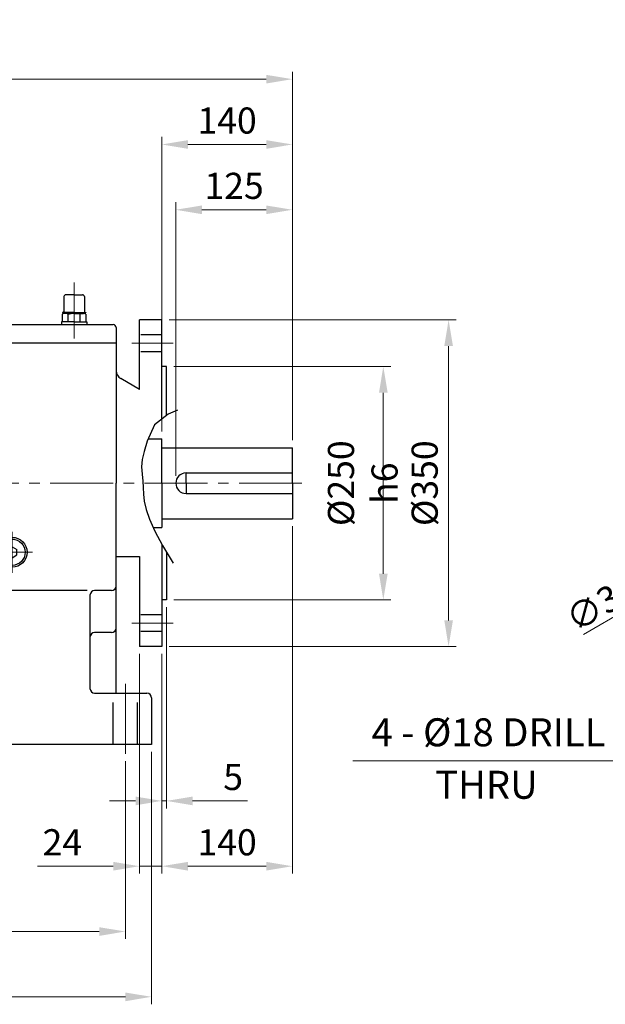
# Model space of a CAD drawing. Units: millimetres. Extents: x 2280 to 4522, y 14 to 3328.
# Drawn here: x 3065 to 3693, y 1133 to 2188 of the extents above; entities that cross this region are included whole.
import ezdxf

# ---------------------------------------------------------------- set-up
doc = ezdxf.new("R2010")
doc.units = ezdxf.units.MM
doc.header["$LTSCALE"] = 90
doc.linetypes.add('CENTER2', pattern=[1.125, 0.75, -0.125, 0.125, -0.125])
doc.linetypes.add('HIDDEN', pattern=[0.375, 0.25, -0.125])
doc.layers.get('0').update_dxf_attribs({"linetype": 'CONTINUOUS', "lineweight": 30})
doc.layers.get('DEFPOINTS').update_dxf_attribs({"linetype": 'CONTINUOUS'})
for name, color, linetype, lineweight in [('C', 1, 'CENTER2', 9), ('D', 7, 'CONTINUOUS', 9), ('O', 3, 'CONTINUOUS', 30), ('S', 5, 'CENTER2', 30)]:
    doc.layers.add(name, color=color, linetype=linetype, lineweight=lineweight)
doc.layers.add('H', color=4, linetype='HIDDEN')
doc.styles.add('ROMANS', font='romans.shx', dxfattribs={"width": 0.7, "height": 3.5, "bigfont": 'whgtxt.shx'})
doc.styles.get("Standard").update_dxf_attribs({"font": 'romans.shx', "width": 0.8, "bigfont": 'whgtxt.shx'})
doc.dimstyles.get("Standard").update_dxf_attribs({"dimtxt": 3.5, "dimasz": 3.5, "dimexe": 1, "dimexo": 1, "dimgap": 1, "dimtad": 1, "dimdec": 3, "dimdsep": 46, "dimtxsty": 'Standard', "dimcen": 0, "dimclrd": 256, "dimclre": 256, "dimclrt": 256, "dimadec": 3, "dimazin": 2, "dimtp": 0.1, "dimtm": 0.1, "dimtfac": 0.71, "dimtdec": 3, "dimtmove": 0, "dimatfit": 3, "dimfxl": 0, "dimlwd": -1, "dimlwe": -1, "dimarcsym": 0})
doc.dimstyles.new('STANDARD$0', dxfattribs={"dimscale": 0, "dimtxt": 2.5, "dimasz": 2.5, "dimexe": 1.25, "dimexo": 1.25, "dimgap": 0.671, "dimtad": 1, "dimdsep": 46, "dimtxsty": 'Standard', "dimblk": 'OPEN', "dimcen": 0, "dimclrd": 4, "dimclre": 4, "dimclrt": 7, "dimadec": 1, "dimazin": 2, "dimtfac": 1, "dimtmove": 0, "dimatfit": 3, "dimldrblk": 'OPEN', "dimfxl": 0, "dimtolj": 1, "dimtzin": 0, "dimlwd": -1, "dimlwe": -1, "dimarcsym": 0})

# ---------------------------------------------------------------- blocks, each defined once
blk = doc.blocks.new('FEFETWE')
at = {"layer": 'C'}
for p, q in [((3081.9, 2848.1), (3081.9, 2724.2)), ((3042.7, 2803.9), (3081.9, 2803.9)), ((3121.1, 2803.9), (3081.9, 2803.9)), ((3241.9, 2785), (3241.9, 2725.2)), ((3241.9, 2779.3), (3241.9, 2739.9)), ((3241.9, 2772.9), (3241.9, 2738.1)), ((3486.2, 2569.9), (2617.3, 2569.9)), ((3175.4, 2473.9), (3175.4, 2517.9)), ((3197.4, 2495.9), (3153.4, 2495.9)), ((3019.4, 2346.9), (3019.4, 2302.9)), ((3041.4, 2324.9), (2997.4, 2324.9))]:
    blk.add_line(p, q, dxfattribs=at)
at = {"layer": 'DEFPOINTS', "color": 0, "linetype": 'ByBlock'}
for p in [(3335.9, 2617.4), (3475.9, 2607.9), (3475.9, 2607.9), (3475.9, 2607.9), (3475.9, 2607.9), (3475.9, 2531.9), (3475.9, 2531.9), (2944.9, 2344.9), (2939.9, 2289.9), (2939.9, 2289.9), (2939.9, 2289.9), (3324.9, 2289.9), (3324.9, 2289.9)]:
    blk.add_point(p, dxfattribs=at)
at = {"layer": 'O'}
for p, q in [((3064.4, 2769.2), (3065.4, 2780.1)), ((3067.4, 2781.9), (3081.9, 2783.9)), ((3067.4, 2781.9), (3081.9, 2781.9)), ((3096.4, 2781.9), (3081.9, 2783.9)), ((3096.4, 2781.9), (3081.9, 2781.9)), ((3099.4, 2768.9), (3098.4, 2780.1)), ((3060.9, 2768.9), (3060.9, 2739.9)), ((3060.9, 2768.9), (3081.9, 2768.9)), ((3102.9, 2768.9), (3081.9, 2768.9)), ((3102.9, 2768.9), (3102.9, 2739.9)), ((3230.9, 2769.9), (3230.9, 2753.9)), ((3241.9, 2771.9), (3232.9, 2771.9)), ((3241.9, 2771.9), (3250.9, 2771.9)), ((3252.9, 2769.9), (3252.9, 2753.9)), ((3060.9, 2760.3), (3039.8, 2739.9)), ((3102.9, 2760.3), (3124, 2739.9)), ((2944.9, 2744.9), (2944.9, 2369.9)), ((2944.9, 2744.9), (2961.9, 2744.9)), ((3229.2, 2751), (3229.2, 2742.9)), ((3241.9, 2752.9), (3229.4, 2752.9)), ((3229.4, 2752.9), (3229.4, 2752.6)), ((3229.4, 2752.6), (3241.9, 2752.6)), ((3231.1, 2751.8), (3231.1, 2752.6)), ((3241.9, 2751.9), (3232, 2751.9)), ((3235.6, 2742.9), (3235.6, 2750.9)), ((3241.9, 2752.9), (3254.4, 2752.9)), ((3254.4, 2752.6), (3241.9, 2752.6)), ((3241.9, 2751.9), (3251.8, 2751.9)), ((3248.3, 2742.9), (3248.3, 2751)), ((3252.7, 2751.8), (3252.7, 2752.6)), ((3254.4, 2752.9), (3254.4, 2752.6)), ((3254.6, 2751), (3254.6, 2742.9)), ((2964.9, 2741.9), (2964.9, 2569.9)), ((2996.9, 2349.9), (2996.9, 2736.9)), ((2999.9, 2739.9), (3283.9, 2739.9)), ((3228.4, 2742.9), (3228.4, 2739.9)), ((3241.9, 2742.9), (3228.4, 2742.9)), ((3241.9, 2742.9), (3255.4, 2742.9)), ((3255.4, 2742.9), (3255.4, 2739.9)), ((3286.9, 2736.9), (3286.9, 2569.9)), ((2991.9, 2717.9), (2969.9, 2717.9)), ((2986.9, 2717.9), (2986.9, 2569.9)), ((2991.9, 2717.9), (2994.9, 2717.9)), ((3286.9, 2719.9), (2996.9, 2719.9)), ((2996.9, 2718.9), (2996.9, 2718.9)), ((3321.3, 2617.4), (3335.9, 2617.4)), ((3335.9, 2569.9), (3335.9, 2617.4)), ((3335.9, 2607.9), (3475.9, 2607.9)), ((3475.9, 2569.9), (3475.9, 2607.9)), ((3361.9, 2580.9), (3475.9, 2580.9)), ((3361.9, 2569.9), (3361.9, 2580.9)), ((2964.9, 2569.9), (2964.9, 2372.9)), ((2986.9, 2569.9), (2986.9, 2372.9)), ((3286.9, 2344.9), (3286.9, 2569.9)), ((3335.9, 2569.9), (3335.9, 2522.4)), ((3361.9, 2569.9), (3361.9, 2558.9)), ((3475.9, 2569.9), (3475.9, 2531.9)), ((3361.9, 2558.9), (3475.9, 2558.9)), ((3326.6, 2522.4), (3335.9, 2522.4)), ((3335.9, 2531.9), (3475.9, 2531.9)), ((3175.4, 2501.8), (3170.4, 2498.9)), ((3175.4, 2501.8), (3180.4, 2498.9)), ((3170.4, 2493), (3170.4, 2498.9)), ((3175.4, 2490.1), (3170.4, 2493)), ((3175.4, 2490.1), (3180.4, 2493)), ((3180.4, 2493), (3180.4, 2498.9)), ((3255.8, 2454.9), (3000.3, 2454.9)), ((3258.9, 2449.9), (3258.9, 2349.9)), ((3281.9, 2454.9), (3263.9, 2454.9)), ((3281.9, 2409.9), (3263.9, 2409.9)), ((2944.9, 2369.9), (2961.9, 2369.9)), ((2964.9, 2372.9), (2991.9, 2372.9)), ((2944.9, 2344.9), (2991.9, 2344.9)), ((3263.9, 2344.9), (3319.9, 2344.9)), ((2939.9, 2339.9), (2939.9, 2289.9)), ((3324.9, 2339.9), (3324.9, 2289.9)), ((3019.4, 2330.8), (3014.4, 2327.9)), ((3014.4, 2322), (3014.4, 2327.9)), ((3019.4, 2319.1), (3014.4, 2322)), ((3019.4, 2330.8), (3024.4, 2327.9)), ((3019.4, 2319.1), (3024.4, 2322)), ((3024.4, 2322), (3024.4, 2327.9)), ((3324.9, 2289.9), (2939.9, 2289.9))]:
    blk.add_line(p, q, dxfattribs=at)
for centre, radius in [((3175.4, 2495.9), 16), ((3175.4, 2495.9), 14), ((3019.4, 2324.9), 16), ((3019.4, 2324.9), 14)]:
    blk.add_circle(centre, radius, dxfattribs=at)
for centre, radius, start, end in [((3081.9, 2803.9), 36, 90, 236.7867), ((3081.9, 2803.9), 36, 303.2133, 90), ((3081.9, 2803.9), 20, 90, 270), ((3081.9, 2803.9), 20, 270, 90), ((3067.4, 2779.9), 2, 90, 175), ((3096.4, 2779.9), 2, 5, 90), ((3059.4, 2769.6), 5, 355, 56.7867), ((3104.4, 2769.6), 5, 123.2133, 185), ((3232.9, 2769.9), 2, 90, 180), ((3250.9, 2769.9), 2, 0, 90), ((2961.9, 2741.9), 3, 0, 90), ((3232.3, 2746.2), 5.77, 55.5164, 122.2764), ((3229.9, 2753.9), 1, 270, 0), ((3242, 2730.7), 21.2, 72.8916, 107.7051), ((3251.5, 2746.2), 5.77, 57.7236, 124.4836), ((3253.9, 2753.9), 1, 180, 270), ((2999.9, 2736.9), 3, 90, 180), ((3283.9, 2736.9), 3, 0, 90), ((2969.9, 2722.9), 5, 180, 270), ((2994.9, 2719.9), 2, 270, 0), ((3361.9, 2569.9), 11, 90, 180), ((3361.9, 2569.9), 11, 180, 270), ((3281.9, 2459.9), 5, 270, 0), ((3263.9, 2449.9), 5, 90, 180), ((3263.9, 2404.9), 5, 90, 180), ((3281.9, 2414.9), 5, 270, 0), ((2961.9, 2372.9), 3, 270, 0), ((2991.9, 2367.9), 5, 0, 90), ((2944.9, 2339.9), 5, 90, 180), ((2991.9, 2349.9), 5, 270, 0), ((3263.9, 2349.9), 5, 180, 270), ((3319.9, 2339.9), 5, 0, 90), ((3319.9, 2339.9), 5, 0, 90)]:
    blk.add_arc(centre, radius, start, end, dxfattribs=at)
blk = doc.blocks.new('*D42')
at = {"layer": 'D', "transparency": 16777216}
for p, q in [((3232, 1699.5), (3232, 1992.6)), ((3260, 1984.6), (3329, 1984.6)), ((3357, 1737.5), (3357, 1992.6))]:
    blk.add_line(p, q, dxfattribs=at)
for points in [[(3260, 1989.2), (3260, 1979.9), (3232, 1984.6)], [(3329, 1989.2), (3329, 1979.9), (3357, 1984.6)]]:
    blk.add_solid(points, dxfattribs=at)
at = {"layer": 'DEFPOINTS', "color": 0, "transparency": 16777216}
for p in [(3357, 1984.6), (3357, 1729.5), (3232, 1691.5)]:
    blk.add_point(p, dxfattribs=at)
at = {"layer": 'D', "transparency": 16777216, "insert": (3294.5, 2006.6), "char_height": 28, "attachment_point": 5}
blk.add_mtext('125', dxfattribs=at)
blk = doc.blocks.new('*D43')
at = {"layer": 'D', "transparency": 16777216}
for p, q in [((3217, 1747), (3217, 2062.6)), ((3357, 1737.5), (3357, 2062.6)), ((3245, 2054.6), (3329, 2054.6))]:
    blk.add_line(p, q, dxfattribs=at)
for points in [[(3245, 2059.2), (3245, 2049.9), (3217, 2054.6)], [(3329, 2059.2), (3329, 2049.9), (3357, 2054.6)]]:
    blk.add_solid(points, dxfattribs=at)
at = {"layer": 'DEFPOINTS', "color": 0, "transparency": 16777216}
for p in [(3357, 2054.6), (3217, 1739), (3357, 1729.5)]:
    blk.add_point(p, dxfattribs=at)
at = {"layer": 'D', "transparency": 16777216, "insert": (3287, 2076.6), "char_height": 28, "attachment_point": 5}
blk.add_mtext('140', dxfattribs=at)
blk = doc.blocks.new('*D44')
at = {"layer": 'D', "transparency": 16777216}
for p, q in [((2436.4, 1799.7), (2436.4, 2132.6)), ((3357, 1737.5), (3357, 2132.6)), ((3329, 2124.6), (2464.4, 2124.6))]:
    blk.add_line(p, q, dxfattribs=at)
for points in [[(2464.4, 2129.2), (2464.4, 2119.9), (2436.4, 2124.6)], [(3329, 2129.2), (3329, 2119.9), (3357, 2124.6)]]:
    blk.add_solid(points, dxfattribs=at)
at = {"layer": 'DEFPOINTS', "color": 0, "transparency": 16777216}
for p in [(2436.4, 2124.6), (2436.4, 1791.7), (3357, 1729.5)]:
    blk.add_point(p, dxfattribs=at)
at = {"layer": 'D', "transparency": 16777216, "insert": (2896.7, 2146.6), "char_height": 28, "attachment_point": 5}
blk.add_mtext('APPROX. 930', dxfattribs=at)
blk = doc.blocks.new('*D45')
at = {"layer": 'D', "transparency": 16777216}
for p, q in [((3193, 1508.5), (3193, 1273)), ((3217, 1508.5), (3217, 1273)), ((3165, 1281), (3083.7, 1281)), ((3217, 1281), (3193, 1281)), ((3245, 1281), (3273, 1281))]:
    blk.add_line(p, q, dxfattribs=at)
for points in [[(3165, 1285.6), (3165, 1276.3), (3193, 1281)], [(3245, 1285.6), (3245, 1276.3), (3217, 1281)]]:
    blk.add_solid(points, dxfattribs=at)
at = {"layer": 'DEFPOINTS', "color": 0, "transparency": 16777216}
for p in [(3193, 1516.5), (3217, 1516.5), (3217, 1281)]:
    blk.add_point(p, dxfattribs=at)
at = {"layer": 'D', "transparency": 16777216, "insert": (3110.4, 1303), "char_height": 28, "attachment_point": 5}
blk.add_mtext('24', dxfattribs=at)
blk = doc.blocks.new('*D50')
at = {"layer": 'D', "transparency": 16777216}
for p, q in [((3357, 1645.5), (3357, 1273)), ((3217, 1508.5), (3217, 1273)), ((3245, 1281), (3329, 1281))]:
    blk.add_line(p, q, dxfattribs=at)
for points in [[(3245, 1285.6), (3245, 1276.3), (3217, 1281)], [(3329, 1285.6), (3329, 1276.3), (3357, 1281)]]:
    blk.add_solid(points, dxfattribs=at)
at = {"layer": 'DEFPOINTS', "color": 0, "transparency": 16777216}
for p in [(3357, 1653.5), (3217, 1516.5), (3357, 1281)]:
    blk.add_point(p, dxfattribs=at)
at = {"layer": 'D', "transparency": 16777216, "insert": (3287, 1303), "char_height": 28, "attachment_point": 5}
blk.add_mtext('140', dxfattribs=at)
blk = doc.blocks.new('*D51')
at = {"layer": 'D', "transparency": 16777216}
for p, q in [((3222, 1558.5), (3222, 1343)), ((3217, 1508.5), (3217, 1343)), ((3189, 1351), (3161, 1351)), ((3217, 1351), (3222, 1351)), ((3250, 1351), (3309, 1351))]:
    blk.add_line(p, q, dxfattribs=at)
for points in [[(3189, 1355.6), (3189, 1346.3), (3217, 1351)], [(3250, 1355.6), (3250, 1346.3), (3222, 1351)]]:
    blk.add_solid(points, dxfattribs=at)
at = {"layer": 'DEFPOINTS', "color": 0, "transparency": 16777216}
for p in [(3222, 1566.5), (3217, 1516.5), (3222, 1351)]:
    blk.add_point(p, dxfattribs=at)
at = {"layer": 'D', "transparency": 16777216, "insert": (3293.5, 1373), "char_height": 28, "attachment_point": 5}
blk.add_mtext('5', dxfattribs=at)
blk = doc.blocks.new('*D53')
at = {"layer": 'D', "color": 0, "transparency": 16777216}
for p, q in [((4103.7, 1780.5), (4128, 1794.5)), ((4079.5, 1766.5), (3819.7, 1616.5)), ((3669.2, 1529.5), (3795.5, 1602.5))]:
    blk.add_line(p, q, dxfattribs=at)
blk.add_arc((3949.6, 1691.5), 150, 56.8297, 213.8361, dxfattribs=at)
for points in [[(4101.4, 1784.6), (4106.1, 1776.5), (4079.5, 1766.5)], [(3793.2, 1606.5), (3797.8, 1598.4), (3819.7, 1616.5)]]:
    blk.add_solid(points, dxfattribs=at)
at = {"layer": 'DEFPOINTS', "color": 0, "transparency": 16777216}
for p in [(4079.5, 1766.5), (3819.7, 1616.5)]:
    blk.add_point(p, dxfattribs=at)
at = {"layer": 'D', "color": 7, "transparency": 16777216, "insert": (3697.9, 1568.4), "char_height": 28, "attachment_point": 5, "rotation": 30.0164, "bg_fill": 3, "box_fill_scale": 1.1, "bg_fill_color": 256, "bg_fill_true_color": 13158600, "bg_fill_transparency": 0}
blk.add_mtext('\\A1;∅300', dxfattribs=at)
blk = doc.blocks.new('_Open')
at = {"color": 0, "linetype": 'ByBlock', "lineweight": -2}
for p, q in [((-1, 0.167), (0, 0)), ((-1, -0.167), (0, 0)), ((0, 0), (-1, 0))]:
    blk.add_line(p, q, dxfattribs=at)
blk = doc.blocks.new('*D54')
at = {"layer": 'D', "transparency": 16777216}
for p, q in [((3230, 1816.5), (3462.5, 1816.5)), ((3454.5, 1594.5), (3454.5, 1788.5)), ((3230, 1566.5), (3462.5, 1566.5))]:
    blk.add_line(p, q, dxfattribs=at)
for points in [[(3449.9, 1788.5), (3459.2, 1788.5), (3454.5, 1816.5)], [(3449.9, 1594.5), (3459.2, 1594.5), (3454.5, 1566.5)]]:
    blk.add_solid(points, dxfattribs=at)
at = {"layer": 'DEFPOINTS', "color": 0, "transparency": 16777216}
for p in [(3222, 1816.5), (3454.5, 1816.5), (3222, 1566.5)]:
    blk.add_point(p, dxfattribs=at)
at = {"layer": 'D', "transparency": 16777216, "insert": (3432.5, 1691.5), "char_height": 28, "attachment_point": 5, "rotation": 90}
blk.add_mtext('\\A1;%%C250{}{\\C4; h6}', dxfattribs=at)
blk = doc.blocks.new('*D55')
at = {"layer": 'D', "transparency": 16777216}
for p, q in [((3225, 1866.5), (3532.5, 1866.5)), ((3524.5, 1838.5), (3524.5, 1544.5)), ((3225, 1516.5), (3532.5, 1516.5))]:
    blk.add_line(p, q, dxfattribs=at)
for points in [[(3519.9, 1838.5), (3529.2, 1838.5), (3524.5, 1866.5)], [(3519.9, 1544.5), (3529.2, 1544.5), (3524.5, 1516.5)]]:
    blk.add_solid(points, dxfattribs=at)
at = {"layer": 'DEFPOINTS', "color": 0, "transparency": 16777216}
for p in [(3217, 1866.5), (3217, 1516.5), (3524.5, 1516.5)]:
    blk.add_point(p, dxfattribs=at)
at = {"layer": 'D', "transparency": 16777216, "insert": (3502.5, 1691.5), "char_height": 28, "attachment_point": 5, "rotation": 90}
blk.add_mtext('%%C350', dxfattribs=at)
blk = doc.blocks.new('*D58')
at = {"layer": 'D', "transparency": 16777216}
for p, q in [((2848, 1393.5), (2848, 1203)), ((3178, 1393.5), (3178, 1203)), ((2876, 1211), (3150, 1211))]:
    blk.add_line(p, q, dxfattribs=at)
for points in [[(2876, 1215.6), (2876, 1206.3), (2848, 1211)], [(3150, 1215.6), (3150, 1206.3), (3178, 1211)]]:
    blk.add_solid(points, dxfattribs=at)
at = {"layer": 'DEFPOINTS', "color": 0, "transparency": 16777216}
for p in [(2848, 1401.5), (3178, 1401.5), (3178, 1211)]:
    blk.add_point(p, dxfattribs=at)
at = {"layer": 'D', "transparency": 16777216, "insert": (3013, 1233), "char_height": 28, "attachment_point": 5}
blk.add_mtext('330', dxfattribs=at)
blk = doc.blocks.new('*D62')
at = {"layer": 'D', "transparency": 16777216}
for p, q in [((2821, 1403.5), (2821, 1133)), ((3206, 1403.5), (3206, 1133)), ((2849, 1141), (3178, 1141))]:
    blk.add_line(p, q, dxfattribs=at)
for points in [[(2849, 1145.6), (2849, 1136.3), (2821, 1141)], [(3178, 1145.6), (3178, 1136.3), (3206, 1141)]]:
    blk.add_solid(points, dxfattribs=at)
at = {"layer": 'DEFPOINTS', "color": 0, "transparency": 16777216}
for p in [(2821, 1411.5), (3206, 1411.5), (3206, 1141)]:
    blk.add_point(p, dxfattribs=at)
at = {"layer": 'D', "transparency": 16777216, "insert": (3013.5, 1163), "char_height": 28, "attachment_point": 5}
blk.add_mtext('385', dxfattribs=at)

msp = doc.modelspace()

# ---------------------------------------------------------------- linework, layer by layer
at = {"layer": 'C'}
for p, q in [((3229.047, 1841.496), (3185.0184, 1841.496)), ((3229.047, 1541.496), (3185.0184, 1541.496))]:
    msp.add_line(p, q, dxfattribs=at)
at = {"layer": 'C', "ltscale": 2}
msp.add_line((3178.0455, 1476.496), (3178.0455, 1401.496), dxfattribs=at)
at = {"layer": 'D'}
msp.add_line((3421.8509, 1394.0932), (3705.4561, 1394.0932), dxfattribs=at)
at = {"layer": 'H'}
for p, q in [((3217.0455, 1850.496), (3193.0455, 1850.496)), ((3217.0455, 1832.496), (3193.0455, 1832.496)), ((3217.0455, 1550.496), (3193.0455, 1550.496)), ((3217.0455, 1532.496), (3193.0455, 1532.496))]:
    msp.add_line(p, q, dxfattribs=at)
at = {"layer": 'H', "ltscale": 2}
for p, q in [((3165.0455, 1411.496), (3165.0455, 1466.496)), ((3191.0455, 1411.496), (3191.0455, 1466.496))]:
    msp.add_line(p, q, dxfattribs=at)
at = {"layer": 'O'}
for p, q in [((3193.0455, 1792.0208), (3193.0455, 1866.496)), ((3217.0455, 1866.496), (3193.0455, 1866.496)), ((3217.0455, 1760.2446), (3217.0455, 1866.496)), ((3222.0455, 1816.496), (3217.0455, 1816.496)), ((3222.0455, 1764.2194), (3222.0455, 1816.496)), ((3193.0455, 1792.0208), (3173.0455, 1803.5678)), ((3217.0455, 1625.7896), (3217.0455, 1516.496)), ((3222.0455, 1617.4004), (3222.0455, 1566.496)), ((3168.0455, 1613.1212), (3193.0455, 1613.1212)), ((3193.0455, 1613.1212), (3193.0455, 1516.496)), ((3222.0455, 1566.496), (3217.0455, 1566.496)), ((3217.0455, 1516.496), (3193.0455, 1516.496))]:
    msp.add_line(p, q, dxfattribs=at)
msp.add_arc((3178.0455, 1812.2281), 10, 180, 240, dxfattribs=at)
at = {"layer": 'S'}
for p, q in [((3223.7647, 1765.5861), (3209.2102, 1754.0159)), ((3233.8497, 1769.9392), (3223.7647, 1765.5861)), ((3209.2102, 1754.0159), (3201.3026, 1736.6035)), ((3201.3026, 1736.6035), (3198.2145, 1725.3754)), ((3198.2145, 1725.3754), (3195.9191, 1717.0414)), ((3195.9191, 1717.0414), (3195.3767, 1708.9652)), ((3195.3767, 1708.9652), (3195.8311, 1701.2173)), ((3195.8311, 1701.2173), (3196.5259, 1693.8679)), ((3196.5259, 1693.8679), (3196.9178, 1686.8857)), ((3196.9178, 1686.8857), (3197.3155, 1679.8332)), ((3197.3155, 1679.8332), (3198.2409, 1672.1712)), ((3198.2409, 1672.1712), (3200.2158, 1663.3605)), ((3200.2158, 1663.3605), (3203.762, 1652.8619)), ((3203.762, 1652.8619), (3209.4014, 1640.1362)), ((3209.4014, 1640.1362), (3217.6558, 1624.6442)), ((3217.6558, 1624.6442), (3229.047, 1605.8467))]:
    msp.add_line(p, q, dxfattribs=at)

# ---------------------------------------------------------------- block references
at = {"layer": 'D'}
msp.add_blockref('FEFETWE', (-118.8616, -878.4335), dxfattribs=at)

# ---------------------------------------------------------------- texts
at = {"layer": 'D', "char_height": 30, "attachment_point": 1, "style": 'ROMANS'}
for s, insert in [('4 - %%C18 DRILL', (3441.8642, 1439.518)), ('THRU', (3510.1736, 1383.2581))]:
    msp.add_mtext_dynamic_manual_height_columns(s, width=297.375239, gutter_width=17.7679, heights=[0], dxfattribs=dict(at, insert=insert))

# ---------------------------------------------------------------- dimensions: what is measured, and where the dimension line sits
at = {"layer": 'D'}
dim = msp.add_linear_dim(base=(2436.4455, 2124.5764), p1=(3357.0455, 1729.496), p2=(2436.4455, 1791.6645), text='APPROX. 930', dimstyle='STANDARD$0', override={"dimscale": 8, "dimtxt": 3.5, "dimasz": 3.5, "dimexe": 1, "dimexo": 1, "dimgap": 1, "dimdec": 1, "dimclrd": 256, "dimclre": 256, "dimclrt": 256, "dimadec": 3, "dimtp": 0.1, "dimtm": 0.1, "dimtfac": 0.71, "dimtdec": 3, "dimtfill": 0, "dimtolj": 0, "dimtzin": 8, "dimarcsym": 1}, dxfattribs=at)
dim.commit()
dim.dimension.update_dxf_attribs({"geometry": '*D44', "text_midpoint": (2896.7455, 2124.5764), "dimtype": 160})
for base, p1, p2, picture, middle in [((3357.0455, 2054.5764), (3217.0455, 1738.996), (3357.0455, 1729.496), '*D43', (3287.0455, 2054.5764)), ((3357.0455, 1280.9635), (3217.0455, 1516.496), (3357.0455, 1653.496), '*D50', (3287.0455, 1280.9635)), ((3217.0455, 1280.9635), (3193.0455, 1516.496), (3217.0455, 1516.496), '*D45', (3110.3788, 1280.9635)), ((3206.0455, 1140.9635), (2821.0455, 1411.496), (3206.0455, 1411.496), '*D62', (3013.5455, 1140.9635)), ((3178.0455, 1210.9635), (2848.0455, 1401.496), (3178.0455, 1401.496), '*D58', (3013.0455, 1210.9635))]:
    dim = msp.add_linear_dim(base=base, p1=p1, p2=p2, dimstyle='STANDARD$0', override={"dimscale": 8, "dimtxt": 3.5, "dimasz": 3.5, "dimexe": 1, "dimexo": 1, "dimgap": 1, "dimdec": 1, "dimclrd": 256, "dimclre": 256, "dimclrt": 256, "dimadec": 3, "dimtp": 0.1, "dimtm": 0.1, "dimtfac": 0.71, "dimtdec": 3, "dimtmove": 0, "dimtfill": 0, "dimtolj": 0, "dimtzin": 8, "dimarcsym": 1}, dxfattribs=at)
    dim.commit()
    dim.dimension.update_dxf_attribs({"geometry": picture, "text_midpoint": middle, "dimtype": 160})
for base, p1, p2, picture, middle in [((3357.0455, 1984.5764), (3232.0455, 1691.496), (3357.0455, 1729.496), '*D42', (3294.5455, 2006.5764)), ((3222.0455, 1350.9635), (3217.0455, 1516.496), (3222.0455, 1566.496), '*D51', (3293.5122, 1372.9635))]:
    dim = msp.add_linear_dim(base=base, p1=p1, p2=p2, dimstyle='STANDARD$0', override={"dimscale": 8, "dimtxt": 3.5, "dimasz": 3.5, "dimexe": 1, "dimexo": 1, "dimgap": 1, "dimdec": 1, "dimclrd": 256, "dimclre": 256, "dimclrt": 256, "dimadec": 3, "dimtp": 0.1, "dimtm": 0.1, "dimtfac": 0.71, "dimtdec": 3, "dimtmove": 0, "dimtfill": 0, "dimtolj": 0, "dimtzin": 8, "dimarcsym": 1}, dxfattribs=at)
    dim.commit()
    dim.dimension.update_dxf_attribs({"geometry": picture, "text_midpoint": middle})
dim = msp.add_linear_dim(base=(3524.5197, 1516.496), p1=(3217.0455, 1866.496), p2=(3217.0455, 1516.496), angle=90, text='%%C<>', dimstyle='STANDARD$0', override={"dimscale": 8, "dimtxt": 3.5, "dimasz": 3.5, "dimexe": 1, "dimexo": 1, "dimgap": 1, "dimdec": 1, "dimclrd": 256, "dimclre": 256, "dimclrt": 256, "dimadec": 3, "dimtp": 0.1, "dimtm": 0.1, "dimtfac": 0.71, "dimtdec": 3, "dimtmove": 0, "dimtfill": 0, "dimtolj": 0, "dimtzin": 8, "dimarcsym": 1}, dxfattribs=at)
dim.commit()
dim.dimension.update_dxf_attribs({"geometry": '*D55', "text_midpoint": (3524.5197, 1691.496), "dimtype": 160})
dim = msp.add_diameter_dim_2p(p1=(4079.4973, 1766.5331), p2=(3819.7325, 1616.4589), dimstyle='Standard', override={"dimscale": 8, "dimtxt": 3.5, "dimasz": 3.5, "dimexe": 1.25, "dimexo": 1.25, "dimgap": 0.671, "dimdec": 1, "dimsah": 1, "dimclrd": 0, "dimclre": 0, "dimclrt": 7, "dimadec": 1, "dimtp": 0, "dimtm": 0, "dimtfac": 1, "dimldrblk": 'Open', "dimtfill": 1, "dimtolj": 1, "dimtzin": 0, "dimarcsym": 0}, dxfattribs=at)
dim.commit()
dim.dimension.update_dxf_attribs({"geometry": '*D53', "text_midpoint": (3707.5816, 1551.6659), "dimtype": 163})
dim = msp.add_linear_dim(base=(3454.5197, 1816.496), p1=(3222.0455, 1566.496), p2=(3222.0455, 1816.496), angle=90, text='%%C<>{}{\\C4; h6}', dimstyle='STANDARD$0', override={"dimscale": 8, "dimtxt": 3.5, "dimasz": 3.5, "dimexe": 1, "dimexo": 1, "dimgap": 1, "dimdec": 1, "dimclrd": 256, "dimclre": 256, "dimclrt": 256, "dimadec": 3, "dimtp": 0.1, "dimtm": 0.1, "dimtfac": 0.71, "dimtdec": 3, "dimtmove": 0, "dimtfill": 0, "dimtzin": 8, "dimarcsym": 1}, dxfattribs=at)
dim.commit()
dim.dimension.update_dxf_attribs({"geometry": '*D54', "text_midpoint": (3432.5197, 1691.496)})

doc.saveas('drawing.dxf')
